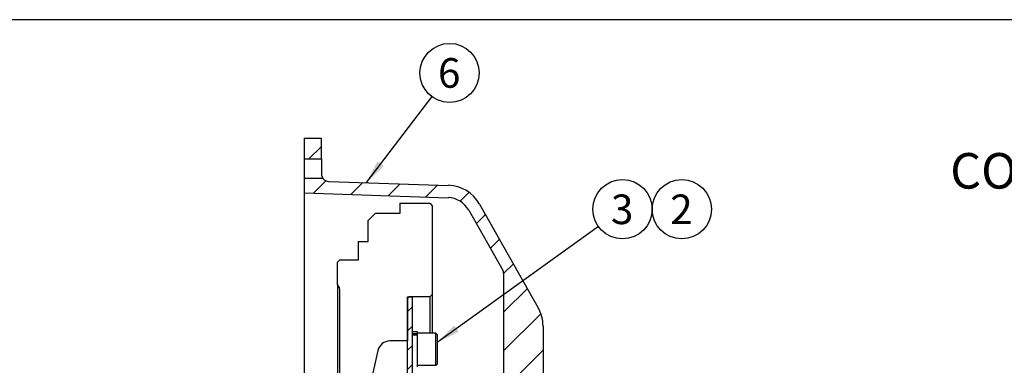
# Model space of a CAD drawing. Units: millimetres. Extents: x 0 to 410, y 0 to 287.
# Drawn here: x 159 to 267, y 249 to 287 of the extents above; entities that cross this region are included whole.
import ezdxf
from ezdxf.enums import TextEntityAlignment as Align
from ezdxf.lldxf.tags import DXFTag

# ---------------------------------------------------------------- set-up
doc = ezdxf.new("R2010")
doc.units = ezdxf.units.MM
for name, color, linetype in [('13810046', 7, 'Continuous'), ('13810056', 7, 'Continuous'), ('Default', 7, 'Continuous'), ('DIAMETROM8_DIN12', 7, 'Continuous'), ('DIN-912_M8_X_15', 7, 'Continuous'), ('Predeterminado', 7, 'Continuous'), ('VOLANTE_MI-17_V.', 7, 'Continuous')]:
    doc.layers.add(name, color=color, linetype=linetype)
doc.styles.add('SEACAD_Arial', font='arial.ttf')
tags = doc.linetypes.add('HIDDEN2', pattern=[4.7625, 3.175, -1.5875]).pattern_tags.tags
tags[6:7] = [DXFTag(74, 4), DXFTag(75, 0), DXFTag(340, '0'), DXFTag(46, 0.0), DXFTag(50, 0.0), DXFTag(44, 0.0), DXFTag(45, 0.0)]
tags[4:5] = [DXFTag(74, 4), DXFTag(75, 0), DXFTag(340, '0'), DXFTag(46, 0.0), DXFTag(50, 0.0), DXFTag(44, 0.0), DXFTag(45, 0.0)]

# ---------------------------------------------------------------- blocks, each defined once
blk = doc.blocks.new('SEANNOT_GROUP11')
at = {"layer": 'Predeterminado', "linetype": 'Continuous'}
blk.add_hatch(color=7, dxfattribs=at).paths.add_polyline_path([(206.6, 253.02), (204.74, 251.15), (207.11, 252.32)])
at = {"layer": 'Predeterminado', "color": 7, "linetype": 'Continuous'}
blk.add_lwpolyline([(222.43, 263.87), (204.74, 251.15)], dxfattribs=at)
blk.add_circle((225.07, 265.77), 3.25, dxfattribs=at)
at = {"layer": 'Predeterminado', "color": 7, "linetype": 'Continuous', "style": 'SEACAD_Arial'}
blk.add_text('3', height=3.25, dxfattribs=at).set_placement((223.8, 267.39), align=Align.TOP_LEFT)
blk = doc.blocks.new('SEANNOT_GROUP12')
at = {"layer": 'Predeterminado', "color": 7, "linetype": 'Continuous'}
blk.add_circle((231.57, 265.77), 3.25, dxfattribs=at)
at = {"layer": 'Predeterminado', "color": 7, "linetype": 'Continuous', "style": 'SEACAD_Arial'}
blk.add_text('2', height=3.25, dxfattribs=at).set_placement((230.3, 267.39), align=Align.TOP_LEFT)
blk = doc.blocks.new('SEANNOT_GROUP21')
at = {"layer": 'Predeterminado', "linetype": 'Continuous'}
blk.add_hatch(color=7, dxfattribs=at).paths.add_polyline_path([(198.19, 271.03), (196.96, 268.69), (198.88, 270.5)])
at = {"layer": 'Predeterminado', "color": 7, "linetype": 'Continuous'}
blk.add_lwpolyline([(204.14, 278.15), (196.96, 268.69)], dxfattribs=at)
blk.add_circle((206.1, 280.73), 3.25, dxfattribs=at)
at = {"layer": 'Predeterminado', "color": 7, "linetype": 'Continuous', "style": 'SEACAD_Arial'}
blk.add_text('6', height=3.25, dxfattribs=at).set_placement((204.83, 282.36), align=Align.TOP_LEFT)
blk = doc.blocks.new('SE7')
at = {"layer": '13810046', "linetype": 'Continuous'}
h = blk.add_hatch(dxfattribs=at)
h.set_pattern_fill('LINE', scale=0.47244, angle=45, style=0)
edge = h.paths.add_edge_path()
edge.add_line((202.04, 243.21), (202.04, 256.15))
edge.add_line((202.04, 256.15), (201.5, 256.15))
edge.add_line((201.5, 256.15), (201.5, 243.21))
edge.add_line((201.5, 243.21), (200.96, 243.21))
edge.add_line((200.96, 243.21), (200.96, 242.13))
edge.add_line((200.96, 242.13), (200.42, 242.13))
edge.add_line((200.42, 242.13), (200.42, 239.97))
edge.add_line((200.42, 239.97), (200.96, 239.97))
edge.add_line((200.96, 239.97), (200.96, 238.35))
edge.add_arc((200.69, 238.35), 0.27, 270, 360, ccw=False)
edge.add_arc((200.69, 237.81), 0.27, 90, 180)
edge.add_line((200.42, 237.81), (200.42, 232.68))
edge.add_line((200.42, 232.68), (200.15, 232.68))
edge.add_line((200.15, 232.68), (200.15, 230.79))
edge.add_line((200.15, 230.79), (206.09, 230.79))
edge.add_line((206.09, 230.79), (206.09, 232.05))
edge.add_line((206.09, 232.05), (204.74, 232.41))
edge.add_line((204.74, 232.41), (204.74, 237.81))
edge.add_arc((204.47, 237.81), 0.27, 0, 90)
edge.add_arc((204.47, 238.35), 0.27, 180, 270, ccw=False)
edge.add_line((204.2, 238.35), (204.2, 239.97))
edge.add_line((204.2, 239.97), (204.74, 239.97))
edge.add_line((204.74, 239.97), (204.74, 242.13))
edge.add_line((204.74, 242.13), (204.2, 242.13))
edge.add_line((204.2, 242.13), (204.2, 243.21))
edge.add_line((204.2, 243.21), (202.04, 243.21))
at = {"layer": '13810056', "linetype": 'Continuous'}
h = blk.add_hatch(dxfattribs=at)
h.set_pattern_fill('LINE', scale=0.94488, angle=45, style=0)
h.paths.add_polyline_path([(192.05, 271.29), (192.05, 273.58), (190.16, 273.58), (190.16, 271.29)])
h = blk.add_hatch(dxfattribs=at)
h.set_pattern_fill('LINE', scale=0.94488, angle=45, style=0)
edge = h.paths.add_edge_path()
edge.add_arc((192.86, 269.64), 0.81, 219.3376, 268.0908, ccw=False)
edge.add_line((192.24, 269.13), (190.16, 269.13))
edge.add_line((190.16, 269.13), (190.16, 267.57))
edge.add_line((190.16, 267.57), (205.94, 267.04))
edge.add_arc((205.85, 264.35), 2.7, 29.5115, 88.0908, ccw=False)
edge.add_line((208.2, 265.68), (211.96, 259.02))
edge.add_arc((211.49, 258.76), 0.54, 0, 29.5115, ccw=False)
edge.add_line((212.03, 258.76), (212.03, 238.89))
edge.add_line((212.03, 238.89), (216.49, 238.89))
edge.add_line((216.49, 238.89), (216.89, 239.29))
edge.add_line((216.89, 239.29), (216.89, 241.31))
edge.add_line((216.89, 241.31), (216.85, 241.32))
edge.add_ellipse((216.89, 241.86), major_axis=(0, -0.54), ratio=0.999403, start_angle=270, end_angle=355)
edge.add_line((216.35, 241.86), (216.35, 252.94))
edge.add_arc((212.3, 252.94), 4.05, 0, 29.5115)
edge.add_line((215.83, 254.94), (209.37, 266.34))
edge.add_arc((205.85, 264.35), 4.05, 29.5115, 88.0908)
edge.add_line((205.98, 268.39), (192.84, 268.83))
at = {"layer": '13810046', "color": 7, "linetype": 'Continuous'}
for p, q in [((201.5, 256.15), (202.04, 256.15)), ((201.5, 243.21), (201.5, 256.15)), ((202.04, 243.21), (202.04, 256.15))]:
    blk.add_line(p, q, dxfattribs=at)
at = {"layer": '13810056', "color": 7, "linetype": 'Continuous'}
for p, q in [((190.16, 273.58), (192.05, 273.58)), ((190.16, 273.58), (190.16, 271.29)), ((192.05, 271.29), (192.05, 273.58)), ((190.16, 271.29), (190.16, 269.13)), ((190.16, 271.29), (192.05, 271.29)), ((192.05, 271.29), (192.05, 269.63)), ((192.24, 269.13), (190.16, 269.13)), ((190.16, 269.13), (190.16, 267.57)), ((192.84, 268.83), (205.98, 268.39)), ((190.16, 267.57), (190.16, 186.45)), ((190.16, 267.57), (205.94, 267.04)), ((209.37, 266.34), (215.83, 254.94)), ((208.2, 265.68), (211.96, 259.02)), ((212.03, 258.76), (212.03, 238.89)), ((216.35, 252.94), (216.35, 241.86))]:
    blk.add_line(p, q, dxfattribs=at)
for centre, radius, start, end in [((192.83, 269.63), 0.781, 179.96, 220.0817), ((192.86, 269.64), 0.81, 219.3376, 268.0908), ((205.85, 264.35), 4.05, 29.5115, 88.0908), ((205.85, 264.35), 2.7, 29.5115, 88.0908), ((211.49, 258.76), 0.54, 0, 29.5115), ((211.56, 258.75), 0.474, 359.7844, 31.5525), ((210.73, 258.27), 1.43, 29.689, 30.448), ((212.3, 252.94), 4.05, 0, 29.5115)]:
    blk.add_arc(centre, radius, start, end, dxfattribs=at)
at = {"layer": 'DIAMETROM8_DIN12', "color": 7, "linetype": 'Continuous'}
for p, q in [((202.58, 252.31), (202.04, 252.31)), ((202.58, 252.11), (202.04, 252.11)), ((202.04, 251.98), (202.58, 251.98)), ((202.58, 252.11), (202.58, 252.31)), ((202.58, 251.98), (202.58, 252.11)), ((202.58, 248.47), (202.58, 251.98))]:
    blk.add_line(p, q, dxfattribs=at)
at = {"layer": 'DIN-912_M8_X_15', "color": 7, "linetype": 'Continuous'}
for p, q in [((204.61, 252.15), (202.58, 252.15)), ((204.61, 248.64), (204.61, 252.15)), ((204.74, 252.01), (204.61, 252.15)), ((204.74, 252.01), (204.74, 248.77)), ((202.58, 248.64), (204.61, 248.64)), ((204.61, 248.64), (204.74, 248.77))]:
    blk.add_line(p, q, dxfattribs=at)
at = {"layer": 'VOLANTE_MI-17_V.', "color": 7, "linetype": 'HIDDEN2'}
for p, q in [((200.69, 266.43), (203.93, 266.43)), ((200.69, 265.35), (200.69, 266.43)), ((203.93, 266.43), (204.2, 266.16)), ((204.2, 266.16), (204.2, 256.42)), ((197.18, 264.54), (197.99, 265.35)), ((197.99, 265.35), (200.69, 265.35)), ((197.18, 262.24), (197.18, 264.54)), ((196.1, 260.22), (196.1, 262.24)), ((196.1, 262.24), (197.18, 262.24)), ((193.81, 259.95), (194.08, 260.22)), ((193.81, 257.52), (193.81, 259.95)), ((194.08, 260.22), (196.1, 260.22)), ((193.81, 257.52), (193.81, 242.84)), ((194.08, 244.05), (194.08, 256.71)), ((201.5, 256.02), (201.5, 251.31)), ((203.93, 256.15), (201.64, 256.15)), ((204.2, 256.42), (203.93, 256.15)), ((203.93, 256.15), (203.93, 252.15)), ((204.2, 256.42), (204.2, 252.15)), ((201.5, 251.31), (199.55, 251.31)), ((198.23, 250.25), (195.59, 238.45))]:
    blk.add_line(p, q, dxfattribs=at)
for centre, radius, start, end in [((192.73, 256.71), 1.35, 0, 36.8699), ((201.64, 256.02), 0.135, 90, 180), ((199.55, 249.96), 1.35, 90, 167.4172)]:
    blk.add_arc(centre, radius, start, end, dxfattribs=at)
blk = doc.blocks.new('SE13')
at = {"layer": 'Default', "color": 7, "linetype": 'Continuous'}
blk.add_line((409.92, 286.58), (9.92, 286.58), dxfattribs=at)

msp = doc.modelspace()

# ---------------------------------------------------------------- block references
at = {"layer": 'Default'}
msp.add_blockref('SE13', (0, 0), dxfattribs=at)
at = {"layer": 'Predeterminado'}
for name in ['SEANNOT_GROUP21', 'SE7', 'SEANNOT_GROUP11', 'SEANNOT_GROUP12']:
    msp.add_blockref(name, (0, 0), dxfattribs=at)

# ---------------------------------------------------------------- texts
at = {"layer": 'Predeterminado', "color": 7, "linetype": 'Continuous', "style": 'SEACAD_Arial'}
msp.add_text('CORTE A-A', height=3.9, dxfattribs=at).set_placement((261.01, 271.94), align=Align.TOP_LEFT)

doc.saveas('drawing.dxf')
